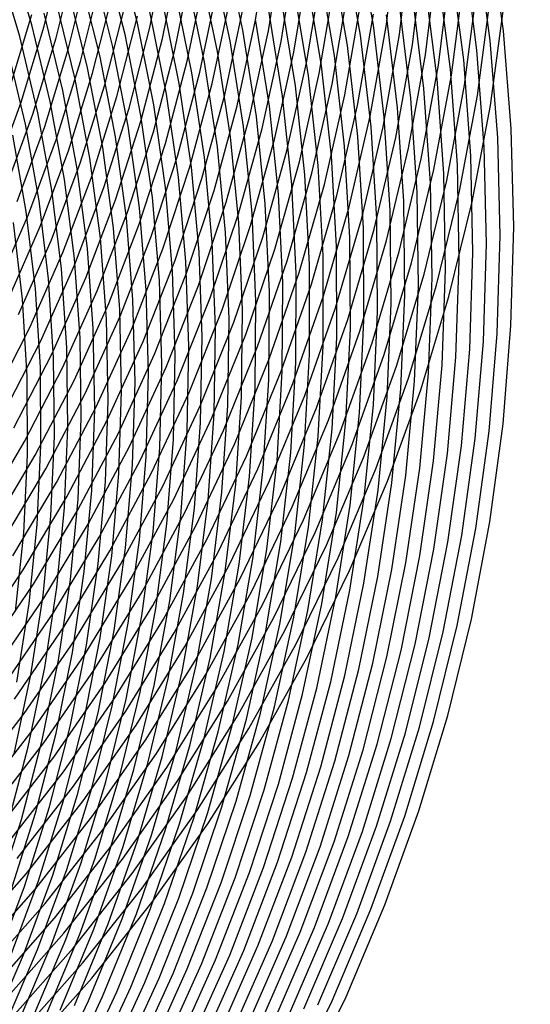
# Model space of a CAD drawing. Units: inches. Extents: x -1 to 1, y -1 to 1.
# Drawn here: x 0.55 to 0.78, y -0.43 to 0 of the extents above; entities that cross this region are included whole.
import ezdxf

# ---------------------------------------------------------------- set-up
doc = ezdxf.new("R2010")
doc.units = ezdxf.units.IN
doc.header["$MEASUREMENT"] = 0
for name, color, linetype, true_color in [('layer164', 7, 'Continuous', 0xa11ead), ('layer165', 7, 'Continuous', 0xa61ead), ('layer166', 7, 'Continuous', 0xa81ead), ('layer167', 7, 'Continuous', 0xad1ead), ('layer168', 7, 'Continuous', 0xad1ea8), ('layer169', 7, 'Continuous', 0xad1ea3), ('layer170', 7, 'Continuous', 0xad1e9f), ('layer171', 7, 'Continuous', 0xad1e9c), ('layer172', 7, 'Continuous', 0xad1e97), ('layer173', 7, 'Continuous', 0xad1e93), ('layer174', 7, 'Continuous', 0xad1e8e), ('layer175', 7, 'Continuous', 0xad1e89), ('layer176', 7, 'Continuous', 0xad1e87), ('layer177', 7, 'Continuous', 0xad1e82), ('layer178', 7, 'Continuous', 0xad1e7d), ('layer179', 7, 'Continuous', 0xad1e79), ('layer180', 7, 'Continuous', 0xad1e74), ('layer181', 7, 'Continuous', 0xad1e71), ('layer182', 7, 'Continuous', 0xad1e6d), ('layer183', 7, 'Continuous', 0xad1e68), ('layer184', 7, 'Continuous', 0xad1e63), ('layer185', 7, 'Continuous', 0xad1e5e), ('layer186', 7, 'Continuous', 0xad1e5c), ('layer187', 7, 'Continuous', 0xad1e57), ('layer188', 7, 'Continuous', 0xad1e52), ('layer189', 7, 'Continuous', 0xad1e4e), ('layer190', 7, 'Continuous', 0xad1e49), ('layer191', 7, 'Continuous', 0xad1e47), ('layer192', 7, 'Continuous', 0xad1e42), ('layer193', 7, 'Continuous', 0xad1e3d), ('layer194', 7, 'Continuous', 0xad1e38), ('layer195', 7, 'Continuous', 0xad1e34), ('layer196', 7, 'Continuous', 0xad1e31), ('layer197', 7, 'Continuous', 0xad1e2c), ('layer198', 7, 'Continuous', 0xad1e28), ('layer199', 7, 'Continuous', 0xad1e23), ('layer200', 7, 'Continuous', 0xad1e1e), ('layer7', 7, 'Continuous', 0xad3b1e)]:
    doc.layers.add(name, color=color, linetype=linetype, true_color=true_color)

msp = doc.modelspace()

# ---------------------------------------------------------------- linework, layer by layer
at = {"layer": 'layer164'}
for p, q in [((0.55603, -0.12189), (0.55214, -0.08839)), ((0.55807, -0.1557), (0.55603, -0.12189)), ((0.55825, -0.18974), (0.55807, -0.1557)), ((0.55656, -0.2239), (0.55825, -0.18974)), ((0.553, -0.25808), (0.55656, -0.2239))]:
    msp.add_line(p, q, dxfattribs=at)
at = {"layer": 'layer165'}
for p, q in [((0.55769, -0.08373), (0.55187, -0.05042)), ((0.56169, -0.11746), (0.55769, -0.08373)), ((0.56383, -0.15151), (0.56169, -0.11746)), ((0.56411, -0.18579), (0.56383, -0.15151)), ((0.5625, -0.22019), (0.56411, -0.18579)), ((0.559, -0.25461), (0.5625, -0.22019)), ((0.55361, -0.28896), (0.559, -0.25461))]:
    msp.add_line(p, q, dxfattribs=at)
at = {"layer": 'layer166'}
for p, q in [((0.5573, -0.04553), (0.54953, -0.01251)), ((0.56325, -0.07907), (0.5573, -0.04553)), ((0.56736, -0.11303), (0.56325, -0.07907)), ((0.5696, -0.14732), (0.56736, -0.11303)), ((0.56996, -0.18184), (0.5696, -0.14732)), ((0.56843, -0.21648), (0.56996, -0.18184)), ((0.565, -0.25115), (0.56843, -0.21648)), ((0.55967, -0.28574), (0.565, -0.25115)), ((0.55243, -0.32015), (0.55967, -0.28574))]:
    msp.add_line(p, q, dxfattribs=at)
at = {"layer": 'layer167'}
for p, q in [((0.55483, -0.00739), (0.54513, 0.02524)), ((0.56273, -0.04064), (0.55483, -0.00739)), ((0.5688, -0.07441), (0.56273, -0.04064)), ((0.57302, -0.10861), (0.5688, -0.07441)), ((0.57537, -0.14313), (0.57302, -0.10861)), ((0.57582, -0.17789), (0.57537, -0.14313)), ((0.57437, -0.21277), (0.57582, -0.17789)), ((0.571, -0.24768), (0.57437, -0.21277)), ((0.56572, -0.28252), (0.571, -0.24768)), ((0.55853, -0.31718), (0.56572, -0.28252)), ((0.54944, -0.35155), (0.55853, -0.31718))]:
    msp.add_line(p, q, dxfattribs=at)
at = {"layer": 'layer168'}
for p, q in [((0.56012, -0.00227), (0.55029, 0.03057)), ((0.55029, -0.03057), (0.56012, 0.00227)), ((0.56816, -0.03575), (0.56012, -0.00227)), ((0.57436, -0.06975), (0.56816, -0.03575)), ((0.57869, -0.10418), (0.57436, -0.06975)), ((0.58113, -0.13894), (0.57869, -0.10418)), ((0.58168, -0.17394), (0.58113, -0.13894)), ((0.5803, -0.20907), (0.58168, -0.17394)), ((0.577, -0.24422), (0.5803, -0.20907)), ((0.57178, -0.2793), (0.577, -0.24422)), ((0.56463, -0.3142), (0.57178, -0.2793)), ((0.55557, -0.34883), (0.56463, -0.3142)), ((0.54462, -0.38307), (0.55557, -0.34883))]:
    msp.add_line(p, q, dxfattribs=at)
at = {"layer": 'layer169'}
for p, q in [((0.56542, -0.00284), (0.57359, 0.03086)), ((0.57359, -0.03086), (0.56542, 0.00284)), ((0.55544, -0.03591), (0.56542, -0.00284)), ((0.57991, -0.06509), (0.57359, -0.03086)), ((0.54368, -0.06825), (0.55544, -0.03591)), ((0.58436, -0.09975), (0.57991, -0.06509)), ((0.5869, -0.13475), (0.58436, -0.09975)), ((0.58753, -0.16999), (0.5869, -0.13475)), ((0.58623, -0.20536), (0.58753, -0.16999)), ((0.583, -0.24076), (0.58623, -0.20536)), ((0.57783, -0.27608), (0.583, -0.24076)), ((0.57073, -0.31123), (0.57783, -0.27608)), ((0.5617, -0.3461), (0.57073, -0.31123)), ((0.55077, -0.38058), (0.5617, -0.3461))]:
    msp.add_line(p, q, dxfattribs=at)
at = {"layer": 'layer170'}
for p, q in [((0.57072, -0.00796), (0.57902, 0.02597)), ((0.57902, -0.02597), (0.57072, 0.00796)), ((0.56059, -0.04124), (0.57072, -0.00796)), ((0.58546, -0.06043), (0.57902, -0.02597)), ((0.54868, -0.0738), (0.56059, -0.04124)), ((0.59002, -0.09533), (0.58546, -0.06043)), ((0.59267, -0.13056), (0.59002, -0.09533)), ((0.59339, -0.16604), (0.59267, -0.13056)), ((0.59217, -0.20165), (0.59339, -0.16604)), ((0.589, -0.23729), (0.59217, -0.20165)), ((0.58388, -0.27286), (0.589, -0.23729)), ((0.57683, -0.30825), (0.58388, -0.27286)), ((0.56783, -0.34337), (0.57683, -0.30825)), ((0.55692, -0.3781), (0.56783, -0.34337)), ((0.5441, -0.41235), (0.55692, -0.3781))]:
    msp.add_line(p, q, dxfattribs=at)
at = {"layer": 'layer171'}
for p, q in [((0.57602, -0.01307), (0.58445, 0.02107)), ((0.58445, -0.02107), (0.57602, 0.01307)), ((0.56574, -0.04658), (0.57602, -0.01307)), ((0.59102, -0.05577), (0.58445, -0.02107)), ((0.55368, -0.07935), (0.56574, -0.04658)), ((0.59569, -0.0909), (0.59102, -0.05577)), ((0.59844, -0.12637), (0.59569, -0.0909)), ((0.59924, -0.16209), (0.59844, -0.12637)), ((0.5981, -0.19794), (0.59924, -0.16209)), ((0.595, -0.23383), (0.5981, -0.19794)), ((0.58994, -0.26964), (0.595, -0.23383)), ((0.58292, -0.30528), (0.58994, -0.26964)), ((0.57396, -0.34064), (0.58292, -0.30528)), ((0.56307, -0.37562), (0.57396, -0.34064)), ((0.55026, -0.41011), (0.56307, -0.37562))]:
    msp.add_line(p, q, dxfattribs=at)
at = {"layer": 'layer172'}
for p, q in [((0.58988, -0.01618), (0.58131, 0.01819)), ((0.58131, -0.01819), (0.58988, 0.01618)), ((0.59657, -0.0511), (0.58988, -0.01618)), ((0.5709, -0.05191), (0.58131, -0.01819)), ((0.60135, -0.08647), (0.59657, -0.0511)), ((0.55867, -0.0849), (0.5709, -0.05191)), ((0.54469, -0.11704), (0.55867, -0.0849)), ((0.6042, -0.12218), (0.60135, -0.08647)), ((0.6051, -0.15814), (0.6042, -0.12218)), ((0.60403, -0.19423), (0.6051, -0.15814)), ((0.601, -0.23036), (0.60403, -0.19423)), ((0.59599, -0.26642), (0.601, -0.23036)), ((0.58902, -0.3023), (0.59599, -0.26642)), ((0.58009, -0.33791), (0.58902, -0.3023)), ((0.56922, -0.37313), (0.58009, -0.33791)), ((0.55642, -0.40787), (0.56922, -0.37313)), ((0.54172, -0.44202), (0.55642, -0.40787))]:
    msp.add_line(p, q, dxfattribs=at)
at = {"layer": 'layer173'}
for p, q in [((0.59531, -0.01129), (0.58661, 0.0233)), ((0.58661, -0.0233), (0.59531, 0.01129)), ((0.60213, -0.04644), (0.59531, -0.01129)), ((0.57605, -0.05725), (0.58661, -0.0233)), ((0.60702, -0.08205), (0.60213, -0.04644)), ((0.56367, -0.09045), (0.57605, -0.05725)), ((0.60997, -0.118), (0.60702, -0.08205)), ((0.54952, -0.1228), (0.56367, -0.09045)), ((0.61096, -0.15419), (0.60997, -0.118)), ((0.60997, -0.19053), (0.61096, -0.15419)), ((0.607, -0.2269), (0.60997, -0.19053)), ((0.60205, -0.2632), (0.607, -0.2269)), ((0.59512, -0.29933), (0.60205, -0.2632)), ((0.58622, -0.33518), (0.59512, -0.29933)), ((0.57536, -0.37065), (0.58622, -0.33518)), ((0.56258, -0.40563), (0.57536, -0.37065)), ((0.54788, -0.44002), (0.56258, -0.40563))]:
    msp.add_line(p, q, dxfattribs=at)
at = {"layer": 'layer174'}
for p, q in [((0.60075, -0.0064), (0.59191, 0.02842)), ((0.59191, -0.02842), (0.60075, 0.0064)), ((0.60768, -0.04178), (0.60075, -0.0064)), ((0.5812, -0.06259), (0.59191, -0.02842)), ((0.61269, -0.07762), (0.60768, -0.04178)), ((0.56867, -0.096), (0.5812, -0.06259)), ((0.61574, -0.11381), (0.61269, -0.07762)), ((0.55435, -0.12856), (0.56867, -0.096)), ((0.61681, -0.15024), (0.61574, -0.11381)), ((0.6159, -0.18682), (0.61681, -0.15024)), ((0.613, -0.22343), (0.6159, -0.18682)), ((0.6081, -0.25998), (0.613, -0.22343)), ((0.60122, -0.29636), (0.6081, -0.25998)), ((0.59235, -0.33245), (0.60122, -0.29636)), ((0.58151, -0.36816), (0.59235, -0.33245)), ((0.56873, -0.40338), (0.58151, -0.36816)), ((0.55404, -0.43802), (0.56873, -0.40338))]:
    msp.add_line(p, q, dxfattribs=at)
at = {"layer": 'layer175'}
for p, q in [((0.60618, -0.00151), (0.59721, 0.03353)), ((0.59721, -0.03353), (0.60618, 0.00151)), ((0.61324, -0.03712), (0.60618, -0.00151)), ((0.58635, -0.06792), (0.59721, -0.03353)), ((0.61835, -0.07319), (0.61324, -0.03712)), ((0.57367, -0.10155), (0.58635, -0.06792)), ((0.6215, -0.10962), (0.61835, -0.07319)), ((0.55918, -0.13432), (0.57367, -0.10155)), ((0.62267, -0.14629), (0.6215, -0.10962)), ((0.54295, -0.16614), (0.55918, -0.13432)), ((0.62184, -0.18311), (0.62267, -0.14629)), ((0.619, -0.21997), (0.62184, -0.18311)), ((0.61416, -0.25676), (0.619, -0.21997)), ((0.60731, -0.29338), (0.61416, -0.25676)), ((0.59848, -0.32972), (0.60731, -0.29338)), ((0.58766, -0.36568), (0.59848, -0.32972)), ((0.57489, -0.40114), (0.58766, -0.36568)), ((0.56019, -0.43602), (0.57489, -0.40114))]:
    msp.add_line(p, q, dxfattribs=at)
at = {"layer": 'layer176'}
for p, q in [((0.61161, -0.00338), (0.61879, 0.03246)), ((0.61879, -0.03246), (0.61161, 0.00338)), ((0.6025, -0.03865), (0.61161, -0.00338)), ((0.62402, -0.06876), (0.61879, -0.03246)), ((0.59151, -0.07326), (0.6025, -0.03865)), ((0.62727, -0.10543), (0.62402, -0.06876)), ((0.57866, -0.1071), (0.59151, -0.07326)), ((0.56401, -0.14008), (0.57866, -0.1071)), ((0.62852, -0.14234), (0.62727, -0.10543)), ((0.54761, -0.1721), (0.56401, -0.14008)), ((0.62777, -0.1794), (0.62852, -0.14234)), ((0.625, -0.21651), (0.62777, -0.1794)), ((0.62021, -0.25354), (0.625, -0.21651)), ((0.61341, -0.29041), (0.62021, -0.25354)), ((0.60461, -0.32699), (0.61341, -0.29041)), ((0.59381, -0.36319), (0.60461, -0.32699)), ((0.58105, -0.3989), (0.59381, -0.36319)), ((0.56635, -0.43402), (0.58105, -0.3989))]:
    msp.add_line(p, q, dxfattribs=at)
at = {"layer": 'layer177'}
for p, q in [((0.61704, -0.00827), (0.62434, 0.0278)), ((0.62434, -0.0278), (0.61704, 0.00827)), ((0.6078, -0.04377), (0.61704, -0.00827)), ((0.62968, -0.06434), (0.62434, -0.0278)), ((0.59666, -0.07859), (0.6078, -0.04377)), ((0.63304, -0.10124), (0.62968, -0.06434)), ((0.58366, -0.11265), (0.59666, -0.07859)), ((0.63438, -0.13839), (0.63304, -0.10124)), ((0.56885, -0.14584), (0.58366, -0.11265)), ((0.6337, -0.1757), (0.63438, -0.13839)), ((0.55227, -0.17806), (0.56885, -0.14584)), ((0.631, -0.21304), (0.6337, -0.1757)), ((0.62627, -0.25032), (0.631, -0.21304)), ((0.61951, -0.28743), (0.62627, -0.25032)), ((0.61074, -0.32426), (0.61951, -0.28743)), ((0.59996, -0.36071), (0.61074, -0.32426)), ((0.58721, -0.39666), (0.59996, -0.36071)), ((0.5725, -0.43202), (0.58721, -0.39666))]:
    msp.add_line(p, q, dxfattribs=at)
at = {"layer": 'layer178'}
for p, q in [((0.62247, -0.01316), (0.6299, 0.02314)), ((0.6299, -0.02314), (0.62247, 0.01316)), ((0.6131, -0.04888), (0.62247, -0.01316)), ((0.63535, -0.05991), (0.6299, -0.02314)), ((0.60181, -0.08393), (0.6131, -0.04888)), ((0.6388, -0.09705), (0.63535, -0.05991)), ((0.58866, -0.1182), (0.60181, -0.08393)), ((0.64024, -0.13444), (0.6388, -0.09705)), ((0.57368, -0.15159), (0.58866, -0.1182)), ((0.63964, -0.17199), (0.64024, -0.13444)), ((0.55692, -0.18402), (0.57368, -0.15159)), ((0.637, -0.20958), (0.63964, -0.17199)), ((0.53845, -0.21539), (0.55692, -0.18402)), ((0.63232, -0.24711), (0.637, -0.20958)), ((0.62561, -0.28446), (0.63232, -0.24711)), ((0.61687, -0.32154), (0.62561, -0.28446)), ((0.60611, -0.35822), (0.61687, -0.32154)), ((0.59337, -0.39442), (0.60611, -0.35822)), ((0.57866, -0.43002), (0.59337, -0.39442))]:
    msp.add_line(p, q, dxfattribs=at)
at = {"layer": 'layer179'}
for p, q in [((0.6279, -0.01805), (0.63545, 0.01848)), ((0.63545, -0.01848), (0.6279, 0.01805)), ((0.61839, -0.054), (0.6279, -0.01805)), ((0.64102, -0.05548), (0.63545, -0.01848)), ((0.60697, -0.08926), (0.61839, -0.054)), ((0.64457, -0.09286), (0.64102, -0.05548)), ((0.59366, -0.12375), (0.60697, -0.08926)), ((0.64609, -0.13049), (0.64457, -0.09286)), ((0.57851, -0.15735), (0.59366, -0.12375)), ((0.64557, -0.16828), (0.64609, -0.13049)), ((0.56158, -0.18998), (0.57851, -0.15735)), ((0.643, -0.20611), (0.64557, -0.16828)), ((0.54292, -0.22154), (0.56158, -0.18998)), ((0.63838, -0.24389), (0.643, -0.20611)), ((0.6317, -0.28149), (0.63838, -0.24389)), ((0.62299, -0.31881), (0.6317, -0.28149)), ((0.61226, -0.35574), (0.62299, -0.31881)), ((0.59952, -0.39218), (0.61226, -0.35574)), ((0.58481, -0.42802), (0.59952, -0.39218)), ((0.56816, -0.46315), (0.58481, -0.42802))]:
    msp.add_line(p, q, dxfattribs=at)
at = {"layer": 'layer180'}
for p, q in [((0.64101, -0.01382), (0.63333, 0.02294)), ((0.63333, -0.02294), (0.64101, 0.01382)), ((0.64668, -0.05106), (0.64101, -0.01382)), ((0.62369, -0.05911), (0.63333, -0.02294)), ((0.65034, -0.08867), (0.64668, -0.05106)), ((0.61212, -0.0946), (0.62369, -0.05911)), ((0.65195, -0.12654), (0.65034, -0.08867)), ((0.59865, -0.1293), (0.61212, -0.0946)), ((0.6515, -0.16457), (0.65195, -0.12654)), ((0.58334, -0.16311), (0.59865, -0.1293)), ((0.56624, -0.19594), (0.58334, -0.16311)), ((0.649, -0.20265), (0.6515, -0.16457)), ((0.5474, -0.2277), (0.56624, -0.19594)), ((0.64443, -0.24067), (0.649, -0.20265)), ((0.6378, -0.27851), (0.64443, -0.24067)), ((0.62912, -0.31608), (0.6378, -0.27851)), ((0.61841, -0.35326), (0.62912, -0.31608)), ((0.60568, -0.38994), (0.61841, -0.35326)), ((0.59097, -0.42602), (0.60568, -0.38994)), ((0.5743, -0.46139), (0.59097, -0.42602))]:
    msp.add_line(p, q, dxfattribs=at)
at = {"layer": 'layer181'}
for p, q in [((0.64656, -0.00916), (0.63876, 0.02783)), ((0.63876, -0.02783), (0.64656, 0.00916)), ((0.65235, -0.04663), (0.64656, -0.00916)), ((0.62899, -0.06423), (0.63876, -0.02783)), ((0.6561, -0.08448), (0.65235, -0.04663)), ((0.61727, -0.09993), (0.62899, -0.06423)), ((0.6578, -0.12259), (0.6561, -0.08448)), ((0.60365, -0.13485), (0.61727, -0.09993)), ((0.65744, -0.16086), (0.6578, -0.12259)), ((0.58817, -0.16887), (0.60365, -0.13485)), ((0.655, -0.19919), (0.65744, -0.16086)), ((0.5709, -0.2019), (0.58817, -0.16887)), ((0.65049, -0.23745), (0.655, -0.19919)), ((0.55187, -0.23385), (0.5709, -0.2019)), ((0.6439, -0.27554), (0.65049, -0.23745)), ((0.63525, -0.31335), (0.6439, -0.27554)), ((0.62456, -0.35077), (0.63525, -0.31335)), ((0.61184, -0.3877), (0.62456, -0.35077)), ((0.59712, -0.42402), (0.61184, -0.3877)), ((0.58044, -0.45963), (0.59712, -0.42402))]:
    msp.add_line(p, q, dxfattribs=at)
at = {"layer": 'layer182'}
for p, q in [((0.65211, -0.0045), (0.6442, 0.03272)), ((0.6442, -0.03272), (0.65211, 0.0045)), ((0.65801, -0.0422), (0.65211, -0.0045)), ((0.63429, -0.06934), (0.6442, -0.03272)), ((0.66187, -0.08029), (0.65801, -0.0422)), ((0.62242, -0.10527), (0.63429, -0.06934)), ((0.66366, -0.11864), (0.66187, -0.08029)), ((0.60865, -0.1404), (0.62242, -0.10527)), ((0.66337, -0.15716), (0.66366, -0.11864)), ((0.59301, -0.17463), (0.60865, -0.1404)), ((0.661, -0.19572), (0.66337, -0.15716)), ((0.57555, -0.20786), (0.59301, -0.17463)), ((0.65654, -0.23423), (0.661, -0.19572)), ((0.55634, -0.24001), (0.57555, -0.20786)), ((0.65, -0.27256), (0.65654, -0.23423)), ((0.53543, -0.27097), (0.55634, -0.24001)), ((0.64138, -0.31062), (0.65, -0.27256)), ((0.63071, -0.34829), (0.64138, -0.31062)), ((0.618, -0.38545), (0.63071, -0.34829)), ((0.60328, -0.42202), (0.618, -0.38545)), ((0.58658, -0.45787), (0.60328, -0.42202))]:
    msp.add_line(p, q, dxfattribs=at)
at = {"layer": 'layer183'}
for p, q in [((0.65767, -0.00016), (0.66368, 0.03778)), ((0.66368, -0.03778), (0.65767, 0.00016)), ((0.64963, -0.03761), (0.65767, -0.00016)), ((0.63958, -0.07446), (0.64963, -0.03761)), ((0.66764, -0.0761), (0.66368, -0.03778)), ((0.62758, -0.11061), (0.63958, -0.07446)), ((0.66952, -0.11469), (0.66764, -0.0761)), ((0.61365, -0.14595), (0.62758, -0.11061)), ((0.66931, -0.15345), (0.66952, -0.11469)), ((0.59784, -0.18039), (0.61365, -0.14595)), ((0.667, -0.19226), (0.66931, -0.15345)), ((0.58021, -0.21382), (0.59784, -0.18039)), ((0.6626, -0.23101), (0.667, -0.19226)), ((0.56081, -0.24616), (0.58021, -0.21382)), ((0.6561, -0.26959), (0.6626, -0.23101)), ((0.53971, -0.27731), (0.56081, -0.24616)), ((0.64751, -0.30789), (0.6561, -0.26959)), ((0.63686, -0.3458), (0.64751, -0.30789)), ((0.62416, -0.38321), (0.63686, -0.3458)), ((0.60943, -0.42002), (0.62416, -0.38321)), ((0.59272, -0.45611), (0.60943, -0.42002))]:
    msp.add_line(p, q, dxfattribs=at)
at = {"layer": 'layer184'}
for p, q in [((0.66322, -0.00482), (0.66935, 0.03335)), ((0.66935, -0.03335), (0.66322, 0.00482)), ((0.65506, -0.0425), (0.66322, -0.00482)), ((0.6734, -0.07191), (0.66935, -0.03335)), ((0.64488, -0.07957), (0.65506, -0.0425)), ((0.67537, -0.11074), (0.6734, -0.07191)), ((0.63273, -0.11594), (0.64488, -0.07957)), ((0.67524, -0.14974), (0.67537, -0.11074)), ((0.61864, -0.1515), (0.63273, -0.11594)), ((0.673, -0.18879), (0.67524, -0.14974)), ((0.60267, -0.18615), (0.61864, -0.1515)), ((0.58487, -0.21978), (0.60267, -0.18615)), ((0.66865, -0.22779), (0.673, -0.18879)), ((0.56529, -0.25232), (0.58487, -0.21978)), ((0.66219, -0.26662), (0.66865, -0.22779)), ((0.54399, -0.28365), (0.56529, -0.25232)), ((0.65364, -0.30516), (0.66219, -0.26662)), ((0.64301, -0.34332), (0.65364, -0.30516)), ((0.63031, -0.38097), (0.64301, -0.34332)), ((0.61559, -0.41802), (0.63031, -0.38097)), ((0.59886, -0.45435), (0.61559, -0.41802))]:
    msp.add_line(p, q, dxfattribs=at)
at = {"layer": 'layer185'}
for p, q in [((0.66878, -0.00948), (0.67501, 0.02892)), ((0.67501, -0.02892), (0.66878, 0.00948)), ((0.66049, -0.04739), (0.66878, -0.00948)), ((0.67917, -0.06772), (0.67501, -0.02892)), ((0.65018, -0.08469), (0.66049, -0.04739)), ((0.68123, -0.10679), (0.67917, -0.06772)), ((0.63788, -0.12128), (0.65018, -0.08469)), ((0.68117, -0.14603), (0.68123, -0.10679)), ((0.62364, -0.15705), (0.63788, -0.12128)), ((0.679, -0.18533), (0.68117, -0.14603)), ((0.6075, -0.19191), (0.62364, -0.15705)), ((0.6747, -0.22457), (0.679, -0.18533)), ((0.58952, -0.22575), (0.6075, -0.19191)), ((0.56976, -0.25847), (0.58952, -0.22575)), ((0.66829, -0.26364), (0.6747, -0.22457)), ((0.54827, -0.29), (0.56976, -0.25847)), ((0.65977, -0.30243), (0.66829, -0.26364)), ((0.64916, -0.34083), (0.65977, -0.30243)), ((0.63647, -0.37873), (0.64916, -0.34083)), ((0.62174, -0.41602), (0.63647, -0.37873)), ((0.60501, -0.45259), (0.62174, -0.41602))]:
    msp.add_line(p, q, dxfattribs=at)
at = {"layer": 'layer186'}
for p, q in [((0.67433, -0.01414), (0.68068, 0.0245)), ((0.68068, -0.0245), (0.67433, 0.01414)), ((0.66592, -0.05228), (0.67433, -0.01414)), ((0.68494, -0.06353), (0.68068, -0.0245)), ((0.65547, -0.0898), (0.66592, -0.05228)), ((0.68708, -0.10284), (0.68494, -0.06353)), ((0.64303, -0.12661), (0.65547, -0.0898)), ((0.68711, -0.14232), (0.68708, -0.10284)), ((0.62864, -0.1626), (0.64303, -0.12661)), ((0.685, -0.18187), (0.68711, -0.14232)), ((0.61234, -0.19766), (0.62864, -0.1626)), ((0.68076, -0.22135), (0.685, -0.18187)), ((0.59418, -0.23171), (0.61234, -0.19766)), ((0.67439, -0.26067), (0.68076, -0.22135)), ((0.57423, -0.26463), (0.59418, -0.23171)), ((0.6659, -0.2997), (0.67439, -0.26067)), ((0.55255, -0.29634), (0.57423, -0.26463)), ((0.65531, -0.33835), (0.6659, -0.2997)), ((0.64263, -0.37649), (0.65531, -0.33835)), ((0.6279, -0.41402), (0.64263, -0.37649)), ((0.61115, -0.45082), (0.6279, -0.41402))]:
    msp.add_line(p, q, dxfattribs=at)
at = {"layer": 'layer187'}
for p, q in [((0.67989, -0.0188), (0.68634, 0.02007)), ((0.68634, -0.02007), (0.67989, 0.0188)), ((0.67135, -0.05717), (0.67989, -0.0188)), ((0.6907, -0.05934), (0.68634, -0.02007)), ((0.66077, -0.09492), (0.67135, -0.05717)), ((0.69294, -0.09889), (0.6907, -0.05934)), ((0.64819, -0.13195), (0.66077, -0.09492)), ((0.69304, -0.13862), (0.69294, -0.09889)), ((0.63364, -0.16815), (0.64819, -0.13195)), ((0.691, -0.1784), (0.69304, -0.13862)), ((0.61717, -0.20342), (0.63364, -0.16815)), ((0.68681, -0.21813), (0.691, -0.1784)), ((0.59884, -0.23767), (0.61717, -0.20342)), ((0.68049, -0.25769), (0.68681, -0.21813)), ((0.5787, -0.27078), (0.59884, -0.23767)), ((0.67203, -0.29698), (0.68049, -0.25769)), ((0.55683, -0.30268), (0.5787, -0.27078)), ((0.66146, -0.33586), (0.67203, -0.29698)), ((0.53328, -0.33327), (0.55683, -0.30268)), ((0.64879, -0.37425), (0.66146, -0.33586)), ((0.63406, -0.41202), (0.64879, -0.37425)), ((0.61729, -0.44906), (0.63406, -0.41202))]:
    msp.add_line(p, q, dxfattribs=at)
at = {"layer": 'layer188'}
for p, q in [((0.69201, -0.01564), (0.68544, 0.02346)), ((0.68544, -0.02346), (0.69201, 0.01564)), ((0.69647, -0.05515), (0.69201, -0.01564)), ((0.67678, -0.06206), (0.68544, -0.02346)), ((0.6988, -0.09494), (0.69647, -0.05515)), ((0.66607, -0.10004), (0.67678, -0.06206)), ((0.69897, -0.13491), (0.6988, -0.09494)), ((0.65334, -0.13728), (0.66607, -0.10004)), ((0.63863, -0.1737), (0.65334, -0.13728)), ((0.697, -0.17494), (0.69897, -0.13491)), ((0.622, -0.20918), (0.63863, -0.1737)), ((0.69287, -0.21491), (0.697, -0.17494)), ((0.60349, -0.24363), (0.622, -0.20918)), ((0.68658, -0.25472), (0.69287, -0.21491)), ((0.58317, -0.27694), (0.60349, -0.24363)), ((0.67816, -0.29425), (0.68658, -0.25472)), ((0.5611, -0.30902), (0.58317, -0.27694)), ((0.6676, -0.33338), (0.67816, -0.29425)), ((0.53735, -0.33979), (0.5611, -0.30902)), ((0.65495, -0.37201), (0.6676, -0.33338)), ((0.64021, -0.41002), (0.65495, -0.37201)), ((0.62343, -0.4473), (0.64021, -0.41002))]:
    msp.add_line(p, q, dxfattribs=at)
at = {"layer": 'layer189'}
for p, q in [((0.69768, -0.01122), (0.69099, 0.02812)), ((0.69099, -0.02812), (0.69768, 0.01122)), ((0.70224, -0.05096), (0.69768, -0.01122)), ((0.68221, -0.06695), (0.69099, -0.02812)), ((0.70465, -0.09099), (0.70224, -0.05096)), ((0.67137, -0.10515), (0.68221, -0.06695)), ((0.70491, -0.1312), (0.70465, -0.09099)), ((0.65849, -0.14262), (0.67137, -0.10515)), ((0.703, -0.17147), (0.70491, -0.1312)), ((0.64363, -0.17925), (0.65849, -0.14262)), ((0.69892, -0.21169), (0.703, -0.17147)), ((0.62683, -0.21494), (0.64363, -0.17925)), ((0.69268, -0.25175), (0.69892, -0.21169)), ((0.60815, -0.24959), (0.62683, -0.21494)), ((0.58765, -0.28309), (0.60815, -0.24959)), ((0.68429, -0.29152), (0.69268, -0.25175)), ((0.56538, -0.31537), (0.58765, -0.28309)), ((0.67375, -0.33089), (0.68429, -0.29152)), ((0.54143, -0.34631), (0.56538, -0.31537)), ((0.6611, -0.36976), (0.67375, -0.33089)), ((0.64637, -0.40802), (0.6611, -0.36976)), ((0.62957, -0.44554), (0.64637, -0.40802))]:
    msp.add_line(p, q, dxfattribs=at)
at = {"layer": 'layer190'}
for p, q in [((0.70334, -0.00679), (0.69655, 0.03278)), ((0.69655, -0.03278), (0.70334, 0.00679)), ((0.708, -0.04677), (0.70334, -0.00679)), ((0.68764, -0.07184), (0.69655, -0.03278)), ((0.71051, -0.08704), (0.708, -0.04677)), ((0.67666, -0.11027), (0.68764, -0.07184)), ((0.71084, -0.12749), (0.71051, -0.08704)), ((0.66364, -0.14796), (0.67666, -0.11027)), ((0.709, -0.16801), (0.71084, -0.12749)), ((0.64863, -0.1848), (0.66364, -0.14796)), ((0.70498, -0.20847), (0.709, -0.16801)), ((0.63166, -0.2207), (0.64863, -0.1848)), ((0.69878, -0.24877), (0.70498, -0.20847)), ((0.61281, -0.25555), (0.63166, -0.2207)), ((0.69042, -0.28879), (0.69878, -0.24877)), ((0.59212, -0.28925), (0.61281, -0.25555)), ((0.56966, -0.32171), (0.59212, -0.28925)), ((0.6799, -0.32841), (0.69042, -0.28879)), ((0.5455, -0.35283), (0.56966, -0.32171)), ((0.66726, -0.36752), (0.6799, -0.32841)), ((0.65252, -0.40602), (0.66726, -0.36752)), ((0.63571, -0.44378), (0.65252, -0.40602))]:
    msp.add_line(p, q, dxfattribs=at)
at = {"layer": 'layer191'}
for p, q in [((0.70901, -0.00236), (0.7021, 0.03744)), ((0.7021, -0.03744), (0.70901, 0.00236)), ((0.71377, -0.04258), (0.70901, -0.00236)), ((0.69308, -0.07673), (0.7021, -0.03744)), ((0.71636, -0.08309), (0.71377, -0.04258)), ((0.68196, -0.11538), (0.69308, -0.07673)), ((0.71678, -0.12379), (0.71636, -0.08309)), ((0.6688, -0.15329), (0.68196, -0.11538)), ((0.715, -0.16454), (0.71678, -0.12379)), ((0.65363, -0.19035), (0.6688, -0.15329)), ((0.71103, -0.20525), (0.715, -0.16454)), ((0.6365, -0.22646), (0.65363, -0.19035)), ((0.70488, -0.2458), (0.71103, -0.20525)), ((0.61747, -0.26151), (0.6365, -0.22646)), ((0.69655, -0.28606), (0.70488, -0.2458)), ((0.59659, -0.29541), (0.61747, -0.26151)), ((0.68605, -0.32593), (0.69655, -0.28606)), ((0.57394, -0.32805), (0.59659, -0.29541)), ((0.67342, -0.36528), (0.68605, -0.32593)), ((0.54958, -0.35936), (0.57394, -0.32805)), ((0.65868, -0.40402), (0.67342, -0.36528)), ((0.64186, -0.44202), (0.65868, -0.40402))]:
    msp.add_line(p, q, dxfattribs=at)
at = {"layer": 'layer192'}
for p, q in [((0.71468, -0.00206), (0.71954, 0.03839)), ((0.71954, -0.03839), (0.71468, 0.00206)), ((0.70766, -0.04211), (0.71468, -0.00206)), ((0.72222, -0.07914), (0.71954, -0.03839)), ((0.69851, -0.08162), (0.70766, -0.04211)), ((0.72271, -0.12008), (0.72222, -0.07914)), ((0.68726, -0.1205), (0.69851, -0.08162)), ((0.721, -0.16108), (0.72271, -0.12008)), ((0.67395, -0.15863), (0.68726, -0.1205)), ((0.65862, -0.1959), (0.67395, -0.15863)), ((0.71709, -0.20203), (0.721, -0.16108)), ((0.64133, -0.23222), (0.65862, -0.1959)), ((0.71098, -0.24282), (0.71709, -0.20203)), ((0.62212, -0.26747), (0.64133, -0.23222)), ((0.70268, -0.28333), (0.71098, -0.24282)), ((0.60106, -0.30156), (0.62212, -0.26747)), ((0.6922, -0.32344), (0.70268, -0.28333)), ((0.57822, -0.33439), (0.60106, -0.30156)), ((0.67958, -0.36304), (0.6922, -0.32344)), ((0.55365, -0.36588), (0.57822, -0.33439)), ((0.66483, -0.40202), (0.67958, -0.36304)), ((0.648, -0.44026), (0.66483, -0.40202))]:
    msp.add_line(p, q, dxfattribs=at)
at = {"layer": 'layer193'}
for p, q in [((0.72034, -0.00649), (0.7253, 0.0342)), ((0.7253, -0.0342), (0.72034, 0.00649)), ((0.71321, -0.04677), (0.72034, -0.00649)), ((0.72808, -0.07519), (0.7253, -0.0342)), ((0.70394, -0.08651), (0.71321, -0.04677)), ((0.72864, -0.11637), (0.72808, -0.07519)), ((0.69256, -0.12561), (0.70394, -0.08651)), ((0.727, -0.15762), (0.72864, -0.11637)), ((0.6791, -0.16396), (0.69256, -0.12561)), ((0.72314, -0.19882), (0.727, -0.15762)), ((0.66362, -0.20145), (0.6791, -0.16396)), ((0.64616, -0.23798), (0.66362, -0.20145)), ((0.71707, -0.23985), (0.72314, -0.19882)), ((0.62678, -0.27343), (0.64616, -0.23798)), ((0.7088, -0.2806), (0.71707, -0.23985)), ((0.60553, -0.30772), (0.62678, -0.27343)), ((0.69835, -0.32096), (0.7088, -0.2806)), ((0.58249, -0.34074), (0.60553, -0.30772)), ((0.68574, -0.3608), (0.69835, -0.32096)), ((0.55773, -0.3724), (0.58249, -0.34074)), ((0.67099, -0.40002), (0.68574, -0.3608)), ((0.53131, -0.40261), (0.55773, -0.3724)), ((0.65414, -0.4385), (0.67099, -0.40002))]:
    msp.add_line(p, q, dxfattribs=at)
at = {"layer": 'layer194'}
for p, q in [((0.72601, -0.01092), (0.73107, 0.03001)), ((0.73107, -0.03001), (0.72601, 0.01092)), ((0.71876, -0.05143), (0.72601, -0.01092)), ((0.73393, -0.07124), (0.73107, -0.03001)), ((0.70937, -0.0914), (0.71876, -0.05143)), ((0.73458, -0.11266), (0.73393, -0.07124)), ((0.69785, -0.13073), (0.70937, -0.0914)), ((0.733, -0.15415), (0.73458, -0.11266)), ((0.68425, -0.1693), (0.69785, -0.13073)), ((0.7292, -0.1956), (0.733, -0.15415)), ((0.66862, -0.207), (0.68425, -0.1693)), ((0.72317, -0.23687), (0.7292, -0.1956)), ((0.65099, -0.24373), (0.66862, -0.207)), ((0.71493, -0.27787), (0.72317, -0.23687)), ((0.63144, -0.27939), (0.65099, -0.24373)), ((0.7045, -0.31847), (0.71493, -0.27787)), ((0.61001, -0.31387), (0.63144, -0.27939)), ((0.58677, -0.34708), (0.61001, -0.31387)), ((0.69189, -0.35856), (0.7045, -0.31847)), ((0.5618, -0.37892), (0.58677, -0.34708)), ((0.67714, -0.39802), (0.69189, -0.35856)), ((0.53517, -0.40931), (0.5618, -0.37892)), ((0.66028, -0.43674), (0.67714, -0.39802))]:
    msp.add_line(p, q, dxfattribs=at)
at = {"layer": 'layer195'}
for p, q in [((0.73167, -0.01534), (0.73684, 0.02582)), ((0.73684, -0.02582), (0.73167, 0.01534)), ((0.72432, -0.05609), (0.73167, -0.01534)), ((0.73979, -0.06729), (0.73684, -0.02582)), ((0.7148, -0.09629), (0.72432, -0.05609)), ((0.74051, -0.10895), (0.73979, -0.06729)), ((0.70315, -0.13584), (0.7148, -0.09629)), ((0.739, -0.15069), (0.74051, -0.10895)), ((0.68941, -0.17463), (0.70315, -0.13584)), ((0.73525, -0.19238), (0.739, -0.15069)), ((0.67362, -0.21255), (0.68941, -0.17463)), ((0.72927, -0.2339), (0.73525, -0.19238)), ((0.65583, -0.24949), (0.67362, -0.21255)), ((0.72106, -0.27514), (0.72927, -0.2339)), ((0.63609, -0.28535), (0.65583, -0.24949)), ((0.71065, -0.31599), (0.72106, -0.27514)), ((0.61448, -0.32003), (0.63609, -0.28535)), ((0.69805, -0.35632), (0.71065, -0.31599)), ((0.59105, -0.35342), (0.61448, -0.32003)), ((0.56588, -0.38544), (0.59105, -0.35342)), ((0.6833, -0.39602), (0.69805, -0.35632)), ((0.53904, -0.416), (0.56588, -0.38544)), ((0.66642, -0.43497), (0.6833, -0.39602))]:
    msp.add_line(p, q, dxfattribs=at)
at = {"layer": 'layer196'}
for p, q in [((0.73734, -0.01977), (0.7426, 0.02163)), ((0.7426, -0.02163), (0.73734, 0.01977)), ((0.72987, -0.06075), (0.73734, -0.01977)), ((0.74564, -0.06334), (0.7426, -0.02163)), ((0.72023, -0.10118), (0.72987, -0.06075)), ((0.74644, -0.10525), (0.74564, -0.06334)), ((0.70845, -0.14096), (0.72023, -0.10118)), ((0.745, -0.14722), (0.74644, -0.10525)), ((0.69456, -0.17997), (0.70845, -0.14096)), ((0.74131, -0.18916), (0.745, -0.14722)), ((0.67861, -0.2181), (0.69456, -0.17997)), ((0.73537, -0.23093), (0.74131, -0.18916)), ((0.66066, -0.25525), (0.67861, -0.2181)), ((0.72719, -0.27241), (0.73537, -0.23093)), ((0.64075, -0.29131), (0.66066, -0.25525)), ((0.7168, -0.3135), (0.72719, -0.27241)), ((0.61895, -0.32618), (0.64075, -0.29131)), ((0.70421, -0.35408), (0.7168, -0.3135)), ((0.59533, -0.35976), (0.61895, -0.32618)), ((0.68945, -0.39402), (0.70421, -0.35408)), ((0.56995, -0.39196), (0.59533, -0.35976)), ((0.5429, -0.42269), (0.56995, -0.39196)), ((0.67256, -0.43321), (0.68945, -0.39402))]:
    msp.add_line(p, q, dxfattribs=at)
at = {"layer": 'layer197'}
for p, q in [((0.74837, -0.01744), (0.74301, 0.0242)), ((0.74301, -0.0242), (0.74837, 0.01744)), ((0.7515, -0.05939), (0.74837, -0.01744)), ((0.73543, -0.06541), (0.74301, -0.0242)), ((0.75238, -0.10154), (0.7515, -0.05939)), ((0.72566, -0.10607), (0.73543, -0.06541)), ((0.751, -0.14376), (0.75238, -0.10154)), ((0.71374, -0.14608), (0.72566, -0.10607)), ((0.74736, -0.18594), (0.751, -0.14376)), ((0.69971, -0.18531), (0.71374, -0.14608)), ((0.68361, -0.22365), (0.69971, -0.18531)), ((0.74146, -0.22795), (0.74736, -0.18594)), ((0.66549, -0.26101), (0.68361, -0.22365)), ((0.73332, -0.26969), (0.74146, -0.22795)), ((0.64541, -0.29727), (0.66549, -0.26101)), ((0.72295, -0.31102), (0.73332, -0.26969)), ((0.62342, -0.33234), (0.64541, -0.29727)), ((0.71037, -0.35183), (0.72295, -0.31102)), ((0.59961, -0.36611), (0.62342, -0.33234)), ((0.69561, -0.39202), (0.71037, -0.35183)), ((0.57403, -0.39849), (0.59961, -0.36611)), ((0.6787, -0.43145), (0.69561, -0.39202)), ((0.54676, -0.42938), (0.57403, -0.39849))]:
    msp.add_line(p, q, dxfattribs=at)
at = {"layer": 'layer198'}
for p, q in [((0.75414, -0.01325), (0.74867, 0.02863)), ((0.74867, -0.02863), (0.75414, 0.01325)), ((0.75735, -0.05544), (0.75414, -0.01325)), ((0.74098, -0.07007), (0.74867, -0.02863)), ((0.75831, -0.09783), (0.75735, -0.05544)), ((0.73109, -0.11096), (0.74098, -0.07007)), ((0.757, -0.1403), (0.75831, -0.09783)), ((0.71904, -0.15119), (0.73109, -0.11096)), ((0.75342, -0.18272), (0.757, -0.1403)), ((0.70486, -0.19064), (0.71904, -0.15119)), ((0.74756, -0.22498), (0.75342, -0.18272)), ((0.68861, -0.2292), (0.70486, -0.19064)), ((0.73945, -0.26696), (0.74756, -0.22498)), ((0.67032, -0.26677), (0.68861, -0.2292)), ((0.65006, -0.30323), (0.67032, -0.26677)), ((0.7291, -0.30853), (0.73945, -0.26696)), ((0.6279, -0.33849), (0.65006, -0.30323)), ((0.71653, -0.34959), (0.7291, -0.30853)), ((0.60388, -0.37245), (0.6279, -0.33849)), ((0.70176, -0.39002), (0.71653, -0.34959)), ((0.5781, -0.40501), (0.60388, -0.37245)), ((0.68485, -0.42969), (0.70176, -0.39002)), ((0.55063, -0.43608), (0.5781, -0.40501))]:
    msp.add_line(p, q, dxfattribs=at)
at = {"layer": 'layer199'}
for p, q in [((0.7599, -0.00906), (0.75434, 0.03305)), ((0.75434, -0.03305), (0.7599, 0.00906)), ((0.76321, -0.05149), (0.7599, -0.00906)), ((0.74654, -0.07473), (0.75434, -0.03305)), ((0.76425, -0.09412), (0.76321, -0.05149)), ((0.73653, -0.11585), (0.74654, -0.07473)), ((0.763, -0.13683), (0.76425, -0.09412)), ((0.72434, -0.15631), (0.73653, -0.11585)), ((0.75947, -0.1795), (0.763, -0.13683)), ((0.71002, -0.19598), (0.72434, -0.15631)), ((0.75366, -0.222), (0.75947, -0.1795)), ((0.69361, -0.23475), (0.71002, -0.19598)), ((0.74558, -0.26423), (0.75366, -0.222)), ((0.67515, -0.27253), (0.69361, -0.23475)), ((0.73525, -0.30605), (0.74558, -0.26423)), ((0.65472, -0.30919), (0.67515, -0.27253)), ((0.63237, -0.34465), (0.65472, -0.30919)), ((0.72268, -0.34735), (0.73525, -0.30605)), ((0.60816, -0.37879), (0.63237, -0.34465)), ((0.70792, -0.38802), (0.72268, -0.34735)), ((0.58218, -0.41153), (0.60816, -0.37879)), ((0.69099, -0.42793), (0.70792, -0.38802)), ((0.55449, -0.44277), (0.58218, -0.41153)), ((0.67193, -0.46698), (0.69099, -0.42793))]:
    msp.add_line(p, q, dxfattribs=at)
at = {"layer": 'layer200'}
for p, q in [((0.76567, -0.00487), (0.76, 0.03748)), ((0.76, -0.03748), (0.76567, 0.00487)), ((0.76907, -0.04754), (0.76567, -0.00487)), ((0.75209, -0.07939), (0.76, -0.03748)), ((0.77018, -0.09042), (0.76907, -0.04754)), ((0.74196, -0.12074), (0.75209, -0.07939)), ((0.769, -0.13337), (0.77018, -0.09042)), ((0.72964, -0.16142), (0.74196, -0.12074)), ((0.76552, -0.17628), (0.769, -0.13337)), ((0.71517, -0.20131), (0.72964, -0.16142)), ((0.75976, -0.21903), (0.76552, -0.17628)), ((0.6986, -0.2403), (0.71517, -0.20131)), ((0.75171, -0.2615), (0.75976, -0.21903)), ((0.67999, -0.27829), (0.6986, -0.2403)), ((0.7414, -0.30357), (0.75171, -0.2615)), ((0.65938, -0.31515), (0.67999, -0.27829)), ((0.72884, -0.34511), (0.7414, -0.30357)), ((0.63684, -0.3508), (0.65938, -0.31515)), ((0.71407, -0.38602), (0.72884, -0.34511)), ((0.61244, -0.38513), (0.63684, -0.3508)), ((0.58625, -0.41805), (0.61244, -0.38513)), ((0.69713, -0.42617), (0.71407, -0.38602)), ((0.55835, -0.44946), (0.58625, -0.41805)), ((0.67805, -0.46545), (0.69713, -0.42617))]:
    msp.add_line(p, q, dxfattribs=at)
at = {"layer": 'layer7', "color": 8}
msp.add_circle((0, 0), 1, dxfattribs=at)

doc.saveas('drawing.dxf')
